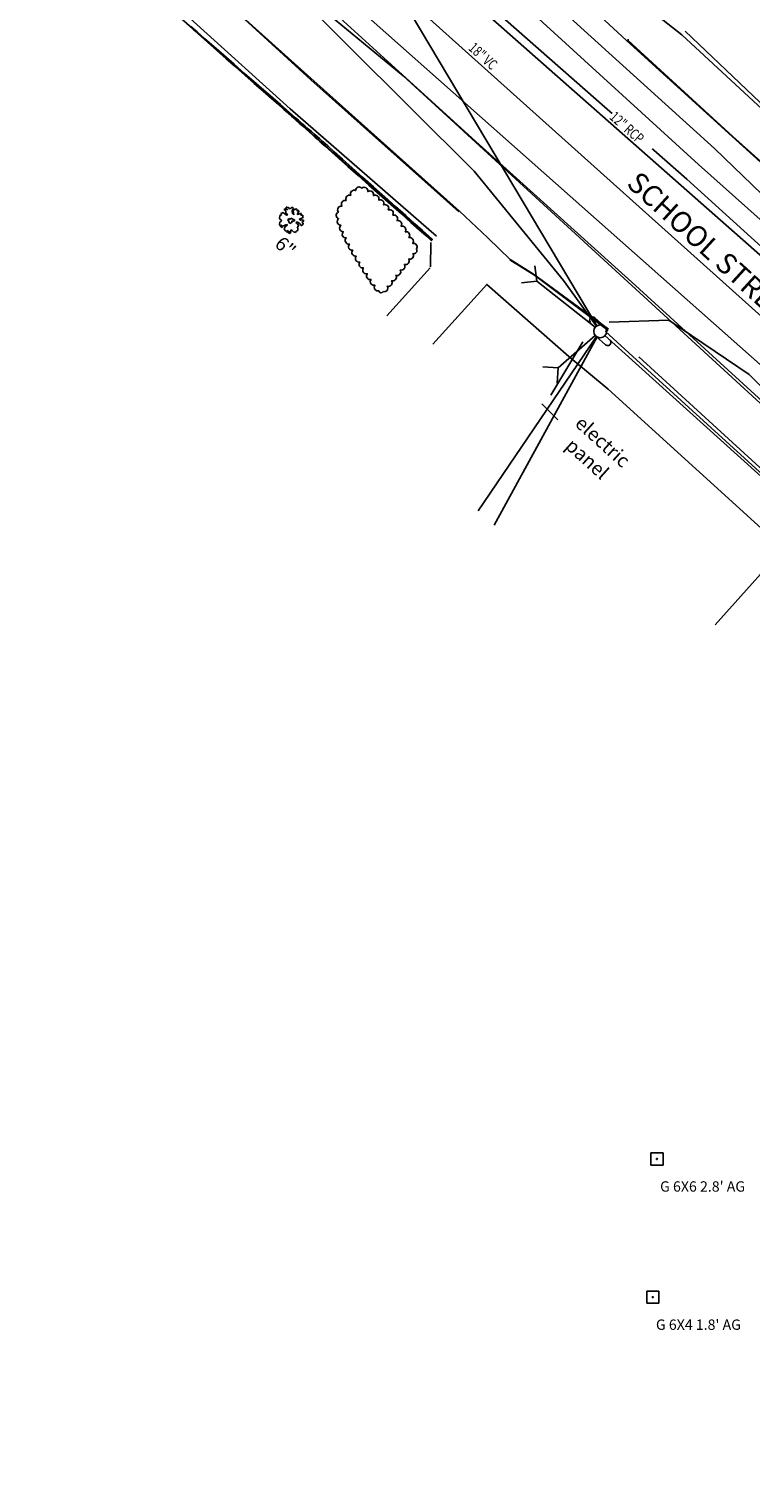
# Model space of a CAD drawing. Extents: x 2790393 to 2792246, y 219933 to 222126.
# Drawn here: x 2791353 to 2791457, y 221013 to 221223 of the extents above; entities that cross this region are included whole.
import ezdxf
from ezdxf.enums import TextEntityAlignment as Align

# ---------------------------------------------------------------- set-up
doc = ezdxf.new("R2010")
doc.units = 0
doc.header["$LTSCALE"] = 25
doc.header["$MEASUREMENT"] = 0
for name, color, linetype in [('CONT5_SYM', 8, 'Continuous'), ('Curb_sym', 200, 'Continuous'), ('MISC_SYM', 7, 'Continuous'), ('MON_SYM', 7, 'Continuous'), ('Notes-Plant_SYM', 104, 'Continuous'), ('NOTES-UTIL_SYM', 101, 'Continuous'), ('NOTES_SYM', 7, 'Continuous'), ('OHE_SYM', 7, 'special_OHW_1-00_0-06_0-40'), ('PLANT_SYM', 94, 'Continuous'), ('STRIPE_SYM', 8, 'Continuous'), ('Tcurb_sym', 200, 'Continuous'), ('UD_SYM', 72, 'special_D_2-00_0-04_0-20'), ('UE_SYM', 1, 'ELECTRIC2_C_1-0.2_0-0.1'), ('UG_sym', 2, 'special_G_2-00_0-04_0-20'), ('USEWER_SYM', 130, 'special_S_2-00_0-04_0-20'), ('UTele_sym', 20, 'TELEPHONE_2-00_0-06_0-50'), ('Util_sym', 7, 'Continuous'), ('UW_SYM', 5, 'special_W_2-00_0-04_0-20'), ('Walk_sym', 4, 'Continuous')]:
    doc.layers.add(name, color=color, linetype=linetype)
doc.styles.add('ARIAL', font='arial.ttf')
doc.styles.add('notes', font='simplex.shx')
doc.styles.add('Style-verdana', font='verdana.shx')
doc.styles.add('TEXTD', font='romans.shx', dxfattribs={"width": 0.75})
doc.styles.add('Util', font='simplex.shx', dxfattribs={"height": 1.5})
doc.linetypes.add('ELECTRIC2_C_1-0.2_0-0.1', pattern='A,1.02,-0.09,[8,scadline.shx,S=0.06,R=0,X=0,Y=0],-0.09', length=1.2)
doc.linetypes.add('special_D_2-00_0-04_0-20', pattern='A,1.8934,-0.0533,["D",Util,S=0.04,R=0,X=-0.0133,Y=-0.02],-0.0533', length=2)
doc.linetypes.add('special_G_2-00_0-04_0-20', pattern='A,1.8914,-0.0543,["G",Util,S=0.04,R=0,X=-0.0143,Y=-0.02],-0.0543', length=2)
doc.linetypes.add('special_OHW_1-00_0-06_0-40', pattern='A,0.7372,-0.1314,["OHW",Style-verdana,S=0.06,R=0,X=-0.0914,Y=-0.03],-0.1314', length=1)
doc.linetypes.add('special_S_2-00_0-04_0-20', pattern='A,1.8934,-0.0533,["S",Util,S=0.04,R=0,X=-0.0133,Y=-0.02],-0.0533', length=2)
doc.linetypes.add('special_W_2-00_0-04_0-20', pattern='A,1.882,-0.059,["W",Util,S=0.04,R=0,X=-0.019,Y=-0.02],-0.059', length=2)
doc.linetypes.add('TELEPHONE_2-00_0-06_0-50', pattern='A,1.82,-0.045,[7,scadline.shx,S=0.06,R=0,X=0,Y=0],-0.045', length=1.91)

# ---------------------------------------------------------------- blocks, each defined once
blk = doc.blocks.new('BOUND')
for p, q in [((-0.0352, 0.0352), (-0.0352, -0.0352)), ((0.0352, 0.0352), (-0.0352, 0.0352)), ((0.0352, -0.0352), (0.0352, 0.0352)), ((-0.0352, -0.0352), (0.0352, -0.0352))]:
    blk.add_line(p, q)
blk.add_circle((0, 0), 0.00322)
blk = doc.blocks.new('cg_t33')
at = {"color": 3}
for p, q in [((-0.083, 0.049), (-0.088, 0.046)), ((-0.088, 0.046), (-0.081, 0.04)), ((-0.085, 0.03), (-0.087, 0.025)), ((-0.087, 0.025), (-0.083, 0.022)), ((-0.075, 0.034), (-0.085, 0.03)), ((-0.076, 0.053), (-0.083, 0.049)), ((-0.083, 0.022), (-0.072, 0.024)), ((-0.077, 0.001), (-0.082, -0.007)), ((-0.081, 0.04), (-0.068, 0.039)), ((-0.046, 0.004), (-0.077, 0.001)), ((-0.063, 0.055), (-0.076, 0.053)), ((-0.066, 0.037), (-0.075, 0.034)), ((-0.072, 0.024), (-0.068, 0.02)), ((-0.068, 0.039), (-0.066, 0.037)), ((-0.068, 0.02), (-0.059, 0.012)), ((-0.056, 0.057), (-0.063, 0.055)), ((-0.059, 0.012), (-0.042, 0.012)), ((-0.056, 0.069), (-0.057, 0.063)), ((-0.057, 0.063), (-0.056, 0.057)), ((-0.05, 0.076), (-0.056, 0.069)), ((-0.044, 0.075), (-0.05, 0.076)), ((-0.042, 0.012), (-0.046, 0.004)), ((-0.036, 0.053), (-0.044, 0.075)), ((-0.021, 0.042), (-0.036, 0.053)), ((-0.033, 0.075), (-0.035, 0.072)), ((-0.035, 0.072), (-0.03, 0.065)), ((-0.023, 0.08), (-0.033, 0.075)), ((-0.03, 0.065), (-0.031, 0.057)), ((-0.031, 0.057), (-0.021, 0.05)), ((-0.019, 0.086), (-0.027, 0.086)), ((-0.027, 0.086), (-0.026, 0.082)), ((-0.026, 0.082), (-0.023, 0.08)), ((-0.021, 0.05), (-0.01, 0.041)), ((-0.01, 0.041), (-0.021, 0.042)), ((-0.011, 0.08), (-0.019, 0.086)), ((-0.006, 0.078), (-0.011, 0.08)), ((-0.002, 0.01), (-0.008, 0.009)), ((-0.008, 0.009), (-0.006, -0.001)), ((0.003, 0.086), (-0.007, 0.086)), ((-0.007, 0.086), (-0.007, 0.084)), ((-0.007, 0.084), (-0.002, 0.082)), ((-0.002, 0.082), (-0.006, 0.078)), ((0.007, 0.012), (-0.002, 0.01)), ((0.004, 0.069), (0.003, 0.086)), ((0.008, 0.059), (0.004, 0.069)), ((0.018, 0.018), (0.007, 0.012)), ((0.013, 0.066), (0.008, 0.059)), ((0.011, 0.001), (0.02, 0.004)), ((0.012, -0.005), (0.011, 0.001)), ((0.021, 0.082), (0.013, 0.066)), ((0.024, 0.013), (0.018, 0.018)), ((0.02, 0.004), (0.024, 0.013)), ((0.026, 0.085), (0.021, 0.082)), ((0.026, 0.082), (0.026, 0.085)), ((0.031, 0.074), (0.026, 0.082)), ((0.039, 0.08), (0.031, 0.074)), ((0.038, 0.009), (0.04, 0.017)), ((0.051, 0.01), (0.038, 0.009)), ((0.049, 0.08), (0.039, 0.08)), ((0.04, 0.017), (0.052, 0.022)), ((0.041, 0.043), (0.047, 0.057)), ((0.054, 0.046), (0.041, 0.043)), ((0.045, 0.072), (0.049, 0.08)), ((0.051, 0.074), (0.045, 0.072)), ((0.047, 0.057), (0.053, 0.066)), ((0.053, 0.066), (0.051, 0.074)), ((0.068, 0.008), (0.051, 0.01)), ((0.052, 0.022), (0.064, 0.022)), ((0.064, 0.059), (0.054, 0.046)), ((0.075, 0.055), (0.064, 0.059)), ((0.064, 0.022), (0.081, 0.019)), ((0.068, 0.045), (0.075, 0.049)), ((0.074, 0.041), (0.068, 0.045)), ((0.073, -0.002), (0.068, 0.008)), ((0.081, 0.041), (0.074, 0.041)), ((0.075, 0.049), (0.075, 0.055)), ((0.085, 0.037), (0.081, 0.041)), ((0.081, 0.019), (0.085, 0.022)), ((0.085, 0.022), (0.085, 0.037)), ((-0.082, -0.007), (-0.086, -0.015)), ((-0.086, -0.015), (-0.075, -0.018)), ((-0.077, -0.023), (-0.08, -0.031)), ((-0.08, -0.031), (-0.066, -0.049)), ((-0.075, -0.018), (-0.077, -0.023)), ((-0.066, -0.049), (-0.063, -0.049)), ((-0.063, -0.049), (-0.049, -0.046)), ((-0.044, -0.056), (-0.05, -0.065)), ((-0.05, -0.065), (-0.039, -0.08)), ((-0.049, -0.046), (-0.044, -0.056)), ((-0.039, -0.08), (-0.022, -0.084)), ((-0.023, -0.081), (-0.03, -0.074)), ((-0.03, -0.074), (-0.023, -0.075)), ((-0.023, -0.075), (-0.021, -0.082)), ((-0.022, -0.084), (-0.023, -0.081)), ((-0.021, -0.082), (-0.017, -0.085)), ((-0.006, -0.001), (-0.019, -0.003)), ((-0.019, -0.003), (-0.017, -0.014)), ((-0.017, -0.014), (-0.008, -0.017)), ((-0.017, -0.085), (-0.012, -0.084)), ((-0.015, -0.07), (-0.007, -0.061)), ((-0.013, -0.076), (-0.015, -0.07)), ((-0.012, -0.084), (-0.013, -0.076)), ((-0.008, -0.017), (-0.002, -0.019)), ((-0.007, -0.061), (-0.004, -0.051)), ((-0.004, -0.051), (0.001, -0.043)), ((-0.002, -0.019), (0.009, -0.024)), ((0.001, -0.043), (0.004, -0.045)), ((0.005, -0.054), (0.001, -0.064)), ((0.001, -0.064), (0.007, -0.081)), ((0.004, -0.045), (0.005, -0.054)), ((0.007, -0.081), (0.018, -0.085)), ((0.009, -0.024), (0.018, -0.02)), ((0.019, -0.012), (0.012, -0.005)), ((0.013, -0.015), (0.019, -0.012)), ((0.018, -0.02), (0.013, -0.015)), ((0.018, -0.085), (0.032, -0.085)), ((0.032, -0.085), (0.035, -0.071)), ((0.035, -0.071), (0.038, -0.071)), ((0.038, -0.071), (0.042, -0.077)), ((0.042, -0.077), (0.038, -0.085)), ((0.038, -0.085), (0.045, -0.082)), ((0.045, -0.082), (0.048, -0.076)), ((0.048, -0.076), (0.046, -0.07)), ((0.046, -0.07), (0.052, -0.073)), ((0.049, -0.054), (0.055, -0.05)), ((0.055, -0.062), (0.049, -0.054)), ((0.052, -0.073), (0.053, -0.076)), ((0.053, -0.076), (0.052, -0.08)), ((0.052, -0.08), (0.057, -0.082)), ((0.055, -0.05), (0.064, -0.051)), ((0.062, -0.075), (0.055, -0.062)), ((0.057, -0.082), (0.062, -0.075)), ((0.064, -0.051), (0.072, -0.052)), ((0.066, -0.007), (0.073, -0.002)), ((0.076, -0.011), (0.066, -0.007)), ((0.072, -0.052), (0.08, -0.048)), ((0.082, -0.015), (0.076, -0.011)), ((0.08, -0.048), (0.087, -0.045)), ((0.088, -0.023), (0.082, -0.015)), ((0.083, -0.034), (0.088, -0.023)), ((0.087, -0.045), (0.083, -0.034))]:
    blk.add_line(p, q, dxfattribs=at)
blk = doc.blocks.new('u_pole')
for p, q in [((0, 0.0375), (-0.075, 0.0375)), ((0, -0.0375), (0.075, -0.0375))]:
    blk.add_line(p, q)
blk.add_circle((0, 0), 0.0375)
for centre, start, end in [((-0.075, 0.01875), 90, 270), ((0.075, -0.01875), 270, 90)]:
    blk.add_arc(centre, 0.01875, start, end)

msp = doc.modelspace()

# ---------------------------------------------------------------- linework, layer by layer
at = {"layer": 'CONT5_SYM', "elevation": 305, "flags": 128}
msp.add_lwpolyline([(2791376.5, 221223.02), (2791376.7, 221222.85), (2791376.83, 221222.73), (2791376.86, 221222.71), (2791377.31, 221222.3), (2791381.38, 221218.72), (2791382.71, 221217.54), (2791384.08, 221216.34), (2791385.43, 221215.14), (2791386.72, 221214.01), (2791387.9, 221212.97), (2791388.91, 221212.08), (2791389.72, 221211.36), (2791390.27, 221210.87), (2791390.39, 221210.77), (2791390.55, 221210.63), (2791390.81, 221210.4), (2791391.14, 221210.1), (2791391.53, 221209.75), (2791391.97, 221209.36), (2791392.44, 221208.94), (2791393.84, 221207.69), (2791394.25, 221207.33), (2791394.61, 221207.01), (2791394.89, 221206.76), (2791395.08, 221206.59), (2791395.12, 221206.55), (2791395.66, 221206.07), (2791397.63, 221204.32), (2791398.96, 221203.14), (2791400.43, 221201.83), (2791402, 221200.44), (2791403.61, 221199.01), (2791405.2, 221197.6), (2791406.71, 221196.26), (2791408.09, 221195.03), (2791409.29, 221193.97), (2791410.24, 221193.13), (2791410.89, 221192.56), (2791411.03, 221192.44), (2791411.04, 221192.44), (2791411.04, 221192.44), (2791411.06, 221192.45), (2791411.07, 221192.46), (2791411.09, 221192.48), (2791411.1, 221192.49), (2791411.12, 221192.51), (2791411.13, 221192.53), (2791411.15, 221192.55), (2791411.16, 221192.56), (2791411.16, 221192.58), (2791411.17, 221192.59), (2791411.17, 221192.6), (2791411.17, 221192.6), (2791410.64, 221193.08), (2791409.78, 221193.84), (2791408.66, 221194.84), (2791407.34, 221196.03), (2791405.86, 221197.35), (2791404.29, 221198.75), (2791402.69, 221200.18), (2791401.1, 221201.6), (2791399.58, 221202.95), (2791398.2, 221204.18), (2791397, 221205.25), (2791396.05, 221206.09), (2791395.4, 221206.67), (2791395.26, 221206.79), (2791395.26, 221206.79), (2791395.11, 221206.93), (2791394.85, 221207.16), (2791394.52, 221207.45), (2791394.12, 221207.79), (2791393.69, 221208.18), (2791393.22, 221208.58), (2791392.74, 221209), (2791392.27, 221209.41), (2791391.82, 221209.81), (2791391.41, 221210.17), (2791390.03, 221211.37), (2791389.22, 221212.07), (2791388.16, 221212.99), (2791384.03, 221216.59), (2791382.52, 221217.91), (2791381.02, 221219.22), (2791379.59, 221220.47), (2791378.28, 221221.61), (2791377.16, 221222.59), (2791376.26, 221223.37)], dxfattribs=at)
at = {"layer": 'Curb_sym', "color": 200, "linetype": 'Continuous', "flags": 128}
for points in [[(2791415.12, 221196.64), (2791393.63, 221215.89), (2791377.19, 221230.72), (2791360.05, 221246.44)], [(2791411.77, 221193.04), (2791390.64, 221211.45), (2791374.11, 221226.35)], [(2791436.64, 221179.59), (2791425.83, 221187.54), (2791422.42, 221189.65)], [(2791466.97, 221151.85), (2791441.06, 221175.58)]]:
    msp.add_lwpolyline(points, dxfattribs=at)
for points in [[(2791474.95, 221202.52, -0.603213), (2791470.23, 221201.11), (2791458.27, 221211.98), (2791447.24, 221222.15)], [(2791507.52, 221188.67), (2791497.18, 221176.91, -0.513967), (2791490.06, 221175.55), (2791486.09, 221178.97), (2791484.11, 221180.58), (2791462.24, 221200.45), (2791454.53, 221207.46), (2791439.27, 221221.34)]]:
    msp.add_lwpolyline(points, format="xyb", dxfattribs=at)
at = {"layer": 'MISC_SYM', "color": 7, "linetype": 'Continuous', "flags": 128}
msp.add_lwpolyline([(2791429.35, 221166.48), (2791427.01, 221168.8)], dxfattribs=at)
at = {"layer": 'OHE_SYM', "color": 7, "flags": 128}
for points in [[(2791378.69, 221274.6), (2791434.98, 221180.09)], [(2791434.93, 221178.51), (2791417.8, 221153.29)], [(2791435.01, 221178.46), (2791420.13, 221151.23)], [(2791436.15, 221178.65), (2791494.16, 221126.3)]]:
    msp.add_lwpolyline(points, dxfattribs=at)
at = {"layer": 'PLANT_SYM'}
msp.add_lwpolyline([(2791408.88, 221191.15, 0.7), (2791408.34, 221191.99, 0.7), (2791407.8, 221192.83, 0.7), (2791407.26, 221193.68, 0.7), (2791406.67, 221194.48, 0.7), (2791406.07, 221195.28, 0.7), (2791405.47, 221196.08, 0.7), (2791404.81, 221196.84, 0.7), (2791404.14, 221197.57, 0.7), (2791403.43, 221198.27, 0.7), (2791402.66, 221198.91, 0.7), (2791401.85, 221199.5, 0.7), (2791400.98, 221199.99, 0.7), (2791400.09, 221199.63, 0.7), (2791399.38, 221198.93, 0.7), (2791398.71, 221198.19, 0.7), (2791398.11, 221197.39, 0.7), (2791397.6, 221196.53, 0.7), (2791397.63, 221195.56, 0.7), (2791397.95, 221194.62, 0.7), (2791398.32, 221193.69, 0.7), (2791398.73, 221192.78, 0.7), (2791399.19, 221191.89, 0.7), (2791399.67, 221191.01, 0.7), (2791400.17, 221190.14, 0.7), (2791400.69, 221189.29, 0.7), (2791401.22, 221188.45, 0.7), (2791401.76, 221187.6, 0.7), (2791402.31, 221186.77, 0.7), (2791402.88, 221185.95, 0.7), (2791403.46, 221185.13, 0.7), (2791404.05, 221185.02, 0.7), (2791404.67, 221185.81, 0.7), (2791405.29, 221186.59, 0.7), (2791405.91, 221187.38, 0.7), (2791406.53, 221188.16, 0.7), (2791407.14, 221188.95, 0.7), (2791407.76, 221189.73, 0.7), (2791408.38, 221190.52, 0.7), (2791408.88, 221191.15, 0.7)], format="xyb", dxfattribs=at)
at = {"layer": 'STRIPE_SYM', "flags": 128}
msp.add_lwpolyline([(2791482.49, 221170), (2791448, 221201.31), (2791411.84, 221233.1), (2791404.41, 221240.75), (2791375.52, 221266.18), (2791353.37, 221286.07)], dxfattribs=at)
msp.add_lwpolyline([(2791898.53, 220766.83), (2791847.87, 220815.77), (2791821.52, 220840.6), (2791795.52, 220864.28), (2791737.86, 220916.8), (2791713.14, 220939.43), (2791667.58, 220980.2), (2791645.18, 221000.58), (2791615.85, 221026.72), (2791586.4, 221053.48), (2791557.64, 221079.19), (2791523.67, 221109.93), (2791488.35, 221142.27), (2791440.02, 221186.38), (2791417.94, 221206.31), (2791381.37, 221239.6), (2791360.63, 221259.32, 0.028292), (2791342.6, 221272.85), (2791329.05, 221281.32)], format="xyb", dxfattribs=at)
at = {"layer": 'Tcurb_sym', "color": 200, "linetype": 'Continuous', "flags": 128}
for points in [[(2791415.01, 221196.56), (2791393.6, 221215.68), (2791377.2, 221230.71), (2791359.85, 221246.41)], [(2791411.04, 221192.5), (2791390.5, 221210.76), (2791373.63, 221225.59)], [(2791491, 221174.87), (2791488.92, 221176.57), (2791480.17, 221184.55), (2791462.24, 221200.68), (2791454.65, 221207.46), (2791439.51, 221221.33), (2791439.51, 221221.54)], [(2791466.56, 221151.64), (2791440.73, 221175.13), (2791436.24, 221179.24), (2791436.55, 221179.45), (2791425.96, 221187.38), (2791422.39, 221189.62)]]:
    msp.add_lwpolyline(points, dxfattribs=at)
msp.add_lwpolyline([(2791474.26, 221202.44, -0.457252), (2791470.86, 221201.77), (2791458.61, 221212.36), (2791447.76, 221222.71)], format="xyb", dxfattribs=at)
at = {"layer": 'UD_SYM', "elevation": 304.38, "flags": 128}
msp.add_lwpolyline([(2791372.84, 221265.95), (2791495.89, 221157.4)], dxfattribs=at)
at = {"layer": 'UE_SYM', "color": 1, "linetype": 'ELECTRIC2_C_1-0.2_0-0.1', "flags": 128}
msp.add_lwpolyline([(2791428.32, 221170.06), (2791432.96, 221177.77)], dxfattribs=at)
at = {"layer": 'UG_sym', "flags": 128}
msp.add_lwpolyline([(2791246.71, 221342.35), (2791269.5, 221327.93), (2791301.47, 221306.95), (2791322.01, 221286.4), (2791334.5, 221274.41), (2791360.67, 221247.38), (2791376.8, 221236.57), (2791383.15, 221242.99), (2791398.97, 221227.37), (2791461.13, 221172.23), (2791484.53, 221151.75), (2791505.26, 221133.05), (2791501.59, 221127.08), (2791578.26, 221055.48), (2791619.14, 221017.7), (2791664.2, 220975.98), (2791703.18, 220941.4), (2791730.97, 220918.12), (2791735.65, 220914.33), (2791784.27, 220871.49), (2791799.71, 220855.37), (2791818.92, 220838.05), (2791846.17, 220813.74), (2791889.71, 220773.02), (2791909, 220755.93), (2791939.59, 220728.06), (2791985.97, 220686.27), (2791993.12, 220684.52), (2791998.74, 220679.61), (2792003.04, 220673.07), (2792012.41, 220664.11), (2792023.39, 220654.33), (2792022, 220651.8), (2792055.41, 220623.37)], dxfattribs=at)
at = {"layer": 'USEWER_SYM', "flags": 128}
msp.add_lwpolyline([(2791493.23, 221150.53), (2791296.24, 221327.18)], dxfattribs=at)
at = {"layer": 'UTele_sym', "flags": 128}
for points in [[(2791298, 221330.64), (2791320.42, 221304.95), (2791344.82, 221279.73), (2791362.77, 221261.28), (2791389.75, 221229.85), (2791417.23, 221202.46), (2791430.15, 221186.61), (2791434.91, 221180.04)], [(2791436.77, 221180.62), (2791445.36, 221180.87), (2791456.98, 221173.02), (2791485.18, 221144.89), (2791491.5, 221133.4), (2791494.52, 221127.15)]]:
    msp.add_lwpolyline(points, dxfattribs=at)
at = {"layer": 'UTele_sym', "color": 20, "flags": 128}
msp.add_lwpolyline([(2791378.53, 221274.52), (2791407.91, 221241.54), (2791449.65, 221203.41), (2791484.01, 221172.8), (2791523.8, 221136.29), (2791554.13, 221109.69), (2791610.66, 221059.16), (2791673.27, 221004.03)], dxfattribs=at)
at = {"layer": 'Util_sym'}
for p, q in [((2791426.28, 221186.54, 304.62), (2791426.02, 221188.74, 304.62)), ((2791424.08, 221186.29, 304.62), (2791426.28, 221186.54, 304.62)), ((2791426.28, 221186.54, 304.62), (2791434.72, 221179.86, 304.62)), ((2791429.39, 221173.99, 304.54), (2791434.75, 221178.67, 304.54)), ((2791429.39, 221173.99, 304.54), (2791427.18, 221174.14, 304.54)), ((2791429.23, 221171.78, 304.54), (2791429.39, 221173.99, 304.54))]:
    msp.add_line(p, q, dxfattribs=at)
at = {"layer": 'UW_SYM', "flags": 128}
for points in [[(2791342.2, 221304.28), (2791357.21, 221291.62), (2791452.01, 221205.72), (2791482.09, 221176.71), (2791507.83, 221153.37), (2791523.89, 221138.87), (2791563.61, 221103.94), (2791606.82, 221066.33), (2791628.3, 221047.09), (2791671.68, 221008.46), (2791711.24, 220969.75)], [(2791331.43, 221282.8), (2791380.76, 221237.88), (2791406.94, 221216.22), (2791459.18, 221168.34), (2791496.36, 221135.75), (2791503.35, 221129.19), (2791516.94, 221116.82), (2791552.31, 221084.33), (2791586.2, 221053.14), (2791614.42, 221027.71), (2791637.32, 221006.64), (2791662.44, 220983.85), (2791707.77, 220943.16), (2791727.84, 220925.25)]]:
    msp.add_lwpolyline(points, dxfattribs=at)
at = {"layer": 'Walk_sym', "flags": 128}
for points in [[(2791431.39, 221236.15), (2791434.37, 221233.26), (2791442.52, 221225.89), (2791447.24, 221222.15)], [(2791439.27, 221221.34), (2791431.01, 221229.01)], [(2791422.42, 221189.65), (2791419.19, 221192.8), (2791415.12, 221196.64)], [(2791410.93, 221188.62), (2791410.97, 221192.11)], [(2791404.6, 221181.51), (2791410.85, 221188.47)], [(2791452.09, 221136.81), (2791461.98, 221147.86), (2791436.61, 221170.9), (2791430.9, 221175.63), (2791419.06, 221186.07), (2791411.27, 221177.43)]]:
    msp.add_lwpolyline(points, dxfattribs=at)

# ---------------------------------------------------------------- block references
at = {"layer": 'MON_SYM', "color": 7, "xscale": 25, "yscale": 25, "zscale": 25}
for p in [(2791443.66, 221059.54, 304.21), (2791443.06, 221039.55, 304.63)]:
    msp.add_blockref('BOUND', p, dxfattribs=at)
at = {"layer": 'PLANT_SYM', "color": 94, "xscale": 20, "yscale": 20, "zscale": 20, "rotation": 318.0000000028132}
msp.add_blockref('cg_t33', (2791390.73, 221195.4, 304.79), dxfattribs=at)
at = {"layer": 'Util_sym', "color": 7, "xscale": 25, "yscale": 25, "zscale": 25, "rotation": 318.0000000028132}
msp.add_blockref('u_pole', (2791435.46, 221179.28, 304.68), dxfattribs=at)

# ---------------------------------------------------------------- texts
at = {"layer": 'Notes-Plant_SYM', "style": 'notes'}
msp.add_text(' 6"', height=2, rotation=318, dxfattribs=at).set_placement((2791389.11, 221193.6), align=Align.TOP_LEFT)
at = {"layer": 'NOTES-UTIL_SYM', "style": 'TEXTD', "width": 0.75}
msp.add_text('18" VC', height=1.5, rotation=318.1165, dxfattribs=at).set_placement((2791416.29, 221220.09))
at = {"layer": 'NOTES_SYM', "style": 'ARIAL'}
msp.add_text('SCHOOL STREET', height=3, rotation=317.6353, dxfattribs=at).set_placement((2791439.11, 221200.43))
at = {"layer": 'NOTES_SYM', "insert": (2791432.96, 221167.24), "char_height": 2, "width": 9.513, "attachment_point": 1, "rotation": 318, "style": 'notes'}
msp.add_mtext('\\pxqc;electric panel', dxfattribs=at)
at = {"layer": 'NOTES_SYM', "char_height": 1.5, "attachment_point": 1, "style": 'notes'}
for s, insert, width in [(" G 6X6 2.8' AG", (2791443.66, 221056.32, 304.21), 19.8786), (" G 6X4 1.8' AG", (2791443.06, 221036.33, 304.63), 19.5643)]:
    msp.add_mtext(s, dxfattribs=dict(at, insert=insert, width=width))

# ---------------------------------------------------------------- next in the draw order: wipeouts: each hides what was drawn before it
msp.add_wipeout([(2791436.5, 221210), (2791442.28, 221204.9), (2791443.73, 221206.54), (2791437.94, 221211.64)]).dxf.layer = 'NOTES-UTIL_SYM'

# ---------------------------------------------------------------- next in the draw order: texts
at = {"layer": 'NOTES-UTIL_SYM', "style": 'TEXTD', "width": 0.75}
msp.add_text('12" RCP', height=1.5, rotation=318.5838, dxfattribs=at).set_placement((2791436.69, 221210.1))

doc.saveas('drawing.dxf')
